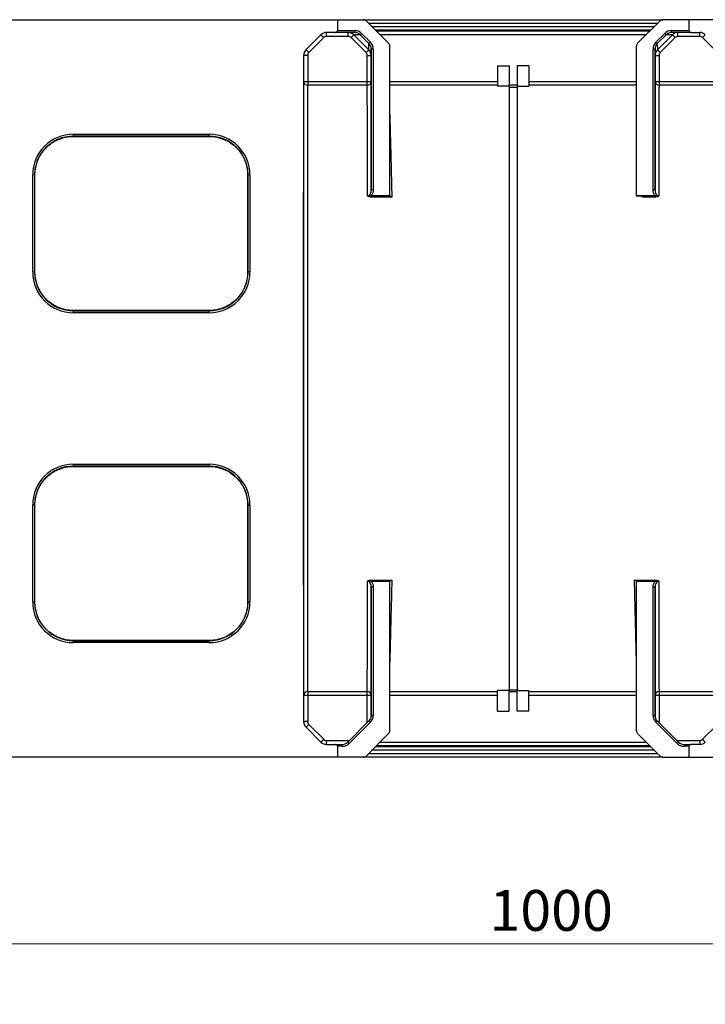
# Model space of a CAD drawing. Units: millimetres. Extents: x 0 to 594, y 0 to 420.
# Drawn here: x 176 to 235, y 154 to 239 of the extents above; entities that cross this region are included whole.
import ezdxf

# ---------------------------------------------------------------- set-up
doc = ezdxf.new("R2010")
doc.units = ezdxf.units.MM
doc.styles.add('SLDTEXTSTYLE0', font='Panton')
doc.styles.add('SLDTEXTSTYLE3', font='Panton')
doc.dimstyles.new('SLDDIMSTYLE1', dxfattribs={"dimtxt": 3.5, "dimasz": 3.302, "dimexe": 0, "dimexo": 0.0625, "dimgap": 0.875, "dimtad": 1, "dimlfac": 3, "dimrnd": 1e-09, "dimzin": 12, "dimdsep": 46, "dimtxsty": 'SLDTEXTSTYLE0', "dimsah": 1, "dimcen": 0.09, "dimadec": 0, "dimazin": 3, "dimtfac": 1, "dimtofl": 0, "dimtmove": 0, "dimatfit": 3, "dimfxl": 1, "dimfrac": 2, "dimtolj": 1, "dimtzin": 12, "dimarcsym": 0})

# ---------------------------------------------------------------- blocks, each defined once
blk = doc.blocks.new('_D_8')
at = {"color": 7, "linetype": 'Continuous', "lineweight": 0}
for p, q in [((49.442, 180.7), (49.442, 146.689)), ((385.442, 176.03), (385.442, 146.689)), ((49.442, 147.689), (385.442, 147.689))]:
    blk.add_line(p, q, dxfattribs=at)
at = {"color": 7, "linetype": 'Continuous', "lineweight": 18}
for points in [[(49.442, 147.689), (52.744, 147.181), (52.744, 148.197)], [(385.442, 147.689), (382.14, 148.197), (382.14, 147.181)]]:
    blk.add_solid(points, dxfattribs=at)
at = {"color": 7, "linetype": 'Continuous', "lineweight": 18, "insert": (216.757, 152.301), "char_height": 3.5, "attachment_point": 1, "style": 'SLDTEXTSTYLE3'}
blk.add_mtext('1008', dxfattribs=at)
blk = doc.blocks.new('_D_9')
at = {"color": 7, "linetype": 'Continuous', "lineweight": 0}
for p, q in [((52.108, 176.03), (52.108, 158.689)), ((385.442, 176.03), (385.442, 158.689)), ((52.108, 159.689), (385.442, 159.689))]:
    blk.add_line(p, q, dxfattribs=at)
at = {"color": 7, "linetype": 'Continuous', "lineweight": 18}
for points in [[(52.108, 159.689), (55.41, 159.181), (55.41, 160.197)], [(385.442, 159.689), (382.14, 160.197), (382.14, 159.181)]]:
    blk.add_solid(points, dxfattribs=at)
at = {"color": 7, "linetype": 'Continuous', "lineweight": 18, "insert": (216.74, 164.301), "char_height": 3.5, "attachment_point": 1, "style": 'SLDTEXTSTYLE3'}
blk.add_mtext('1000', dxfattribs=at)

msp = doc.modelspace()

# ---------------------------------------------------------------- linework, layer by layer
at = {"color": 7, "linetype": 'Continuous', "lineweight": 25}
for p, q in [((170.0165, 239.0438), (203.6832, 239.0438)), ((203.6832, 239.0438), (203.6832, 238.1104)), ((203.6832, 239.0438), (205.9189, 239.0438)), ((205.9189, 239.0438), (206.1213, 239.0438)), ((206.1213, 239.0438), (231.4284, 239.0438)), ((208.0856, 237.0152), (206.1546, 238.9461)), ((229.4642, 237.0152), (231.3951, 238.9461)), ((231.4284, 239.0438), (231.6308, 239.0438)), ((233.8665, 239.0438), (231.6308, 239.0438)), ((267.5332, 239.0438), (233.8665, 239.0438)), ((233.8665, 239.0438), (233.8665, 238.1104)), ((202.2769, 237.7485), (200.9785, 236.4501)), ((203.5165, 237.9438), (202.7483, 237.9438)), ((202.7483, 237.605), (202.7483, 237.9438)), ((204.6236, 237.605), (202.7483, 237.605)), ((205.1762, 237.9438), (203.5165, 237.9438)), ((203.6832, 238.1104), (205.1762, 238.1104)), ((204.6236, 237.605), (204.6236, 237.9438)), ((205.0952, 237.7484), (206.3881, 236.4555)), ((205.6478, 237.7484), (205.0952, 237.7484)), ((205.1762, 238.1104), (205.1762, 237.9438)), ((205.7656, 237.8662), (205.6478, 237.7484)), ((206.3985, 236.9975), (205.6478, 237.7484)), ((205.7656, 237.8662), (206.5164, 237.1153)), ((231.0334, 237.1153), (231.7842, 237.8662)), ((231.902, 237.7484), (231.1513, 236.9975)), ((231.1617, 236.4555), (232.4546, 237.7484)), ((231.902, 237.7484), (231.7842, 237.8662)), ((232.4546, 237.7484), (231.902, 237.7484)), ((232.3736, 237.9438), (232.3736, 238.1104)), ((232.3736, 238.1104), (233.8665, 238.1104)), ((234.0332, 237.9438), (232.3736, 237.9438)), ((232.9261, 237.605), (232.9261, 237.9438)), ((234.8014, 237.605), (232.9261, 237.605)), ((234.0332, 237.9438), (234.8014, 237.9438)), ((234.8014, 237.605), (234.8014, 237.9438)), ((202.5126, 237.5074), (201.2309, 236.2257)), ((206.1524, 236.2144), (204.8595, 237.5073)), ((206.3881, 236.4555), (206.3985, 236.9975)), ((206.5164, 237.1153), (206.3985, 236.9975)), ((208.1832, 223.943), (208.1832, 236.7795)), ((229.3665, 223.943), (229.3665, 236.7795)), ((231.1513, 236.9975), (231.0334, 237.1153)), ((231.1513, 236.9975), (231.1617, 236.4555)), ((232.6903, 237.5073), (231.3974, 236.2144)), ((236.3188, 236.2257), (235.0371, 237.5074)), ((200.8, 235.9954), (200.7832, 235.9787)), ((200.7832, 235.9787), (200.7832, 178.7756)), ((200.8, 233.7476), (200.8, 235.9954)), ((201.1333, 235.99), (201.1333, 233.7422)), ((206.25, 233.7422), (206.25, 235.9788)), ((206.5937, 236.526), (206.5833, 235.9842)), ((206.5833, 235.9842), (206.5833, 233.7476)), ((206.7604, 236.526), (206.5937, 236.526)), ((206.5937, 224.4237), (206.5937, 236.526)), ((206.7604, 236.526), (206.7603, 224.4237)), ((230.7894, 224.4237), (230.7894, 236.526)), ((230.956, 236.526), (230.7894, 236.526)), ((230.956, 236.526), (230.9561, 224.4237)), ((230.9664, 235.9842), (230.956, 236.526)), ((230.9664, 233.7476), (230.9664, 235.9842)), ((231.2998, 235.9788), (231.2998, 233.7422)), ((217.4415, 235.0938), (218.4415, 235.0938)), ((220.1082, 235.0938), (219.1082, 235.0938)), ((201.1333, 233.7422), (201.1333, 233.4144)), ((201.1333, 233.7422), (206.25, 233.7422)), ((206.25, 233.4144), (201.1333, 233.4144)), ((206.25, 233.4144), (206.25, 233.7422)), ((219.1082, 233.4253), (218.4415, 233.4253)), ((231.2998, 233.7422), (231.2998, 233.4144)), ((231.2998, 233.7422), (236.4165, 233.7422)), ((236.4165, 233.4144), (231.2998, 233.4144)), ((218.4415, 233.3249), (217.4415, 233.3249)), ((218.4415, 233.2588), (219.1082, 233.2588)), ((219.1082, 233.3249), (220.1082, 233.3249)), ((181.0165, 229.2037), (192.6832, 229.2037)), ((181.0165, 229.0372), (181.0165, 229.2037)), ((192.6832, 229.0372), (192.6832, 229.2037)), ((192.6832, 229.0372), (181.0165, 229.0372)), ((181.0165, 229.0372), (181.0165, 229.0184)), ((181.0165, 229.0184), (192.6832, 229.0184)), ((181.0165, 229.0184), (181.0165, 229.0183)), ((181.0165, 229.0183), (192.6832, 229.0183)), ((192.6832, 229.0184), (192.6832, 229.0372)), ((192.6832, 229.0183), (192.6832, 229.0184)), ((177.5233, 217.3771), (177.5233, 225.7104)), ((177.6898, 225.7104), (177.5233, 225.7104)), ((177.6898, 225.7104), (177.6898, 217.3771)), ((177.71, 225.7104), (177.6898, 225.7104)), ((177.71, 225.7104), (177.7101, 225.7105)), ((177.7134, 217.3771), (177.71, 225.7104)), ((177.7136, 217.3772), (177.7101, 225.7105)), ((195.9896, 225.7105), (195.9862, 217.3772)), ((195.9898, 225.7104), (195.9864, 217.3771)), ((195.9896, 225.7105), (195.9898, 225.7104)), ((196.01, 225.7104), (195.9898, 225.7104)), ((196.01, 217.3771), (196.01, 225.7104)), ((196.1765, 225.7104), (196.01, 225.7104)), ((196.1765, 225.7104), (196.1765, 217.3771)), ((206.7603, 224.4237), (206.5937, 224.4237)), ((230.9561, 224.4237), (230.7894, 224.4237)), ((206.5899, 223.8137), (206.5899, 223.943)), ((206.5899, 223.943), (208.1832, 223.943)), ((208.3593, 223.8137), (206.5899, 223.8137)), ((208.1832, 223.943), (208.1832, 223.9261)), ((208.1832, 223.9261), (208.1832, 223.9369)), ((229.3665, 223.8812), (229.3665, 223.943)), ((229.3665, 223.943), (230.9599, 223.943)), ((229.8665, 223.8812), (229.3665, 223.8812)), ((229.8665, 223.8137), (229.8665, 223.8812)), ((230.9599, 223.8137), (229.8665, 223.8137)), ((230.9599, 223.943), (230.9599, 223.8137)), ((177.6898, 217.3771), (177.5233, 217.3771)), ((177.6898, 217.3771), (177.7134, 217.3771)), ((177.7134, 217.3771), (177.7136, 217.3772)), ((195.9862, 217.3772), (195.9864, 217.3771)), ((195.9864, 217.3771), (196.01, 217.3771)), ((196.1765, 217.3771), (196.01, 217.3771)), ((192.6832, 214.0755), (181.0165, 214.0755)), ((181.0165, 214.0754), (181.0165, 214.0755)), ((181.0165, 214.0754), (181.0165, 214.0504)), ((192.6832, 214.0754), (181.0165, 214.0754)), ((181.0165, 213.8838), (181.0165, 214.0504)), ((181.0165, 214.0504), (192.6832, 214.0504)), ((192.6832, 214.0755), (192.6832, 214.0754)), ((192.6832, 214.0504), (192.6832, 214.0754)), ((192.6832, 213.8838), (192.6832, 214.0504)), ((192.6832, 213.8838), (181.0165, 213.8838)), ((181.0165, 200.8704), (192.6832, 200.8704)), ((181.0165, 200.7038), (181.0165, 200.8704)), ((192.6832, 200.7038), (181.0165, 200.7038)), ((181.0165, 200.7038), (181.0165, 200.6788)), ((181.0165, 200.6788), (192.6832, 200.6788)), ((181.0165, 200.6787), (181.0165, 200.6788)), ((181.0165, 200.6787), (192.6832, 200.6787)), ((192.6832, 200.7038), (192.6832, 200.8704)), ((192.6832, 200.6788), (192.6832, 200.7038)), ((192.6832, 200.6787), (192.6832, 200.6788)), ((177.5233, 189.0438), (177.5233, 197.3771)), ((177.5233, 197.3771), (177.6898, 197.3771)), ((177.6898, 197.3771), (177.6898, 189.0438)), ((177.7134, 197.3771), (177.6898, 197.3771)), ((177.71, 189.0438), (177.7134, 197.3771)), ((177.7101, 189.0437), (177.7136, 197.377)), ((177.7136, 197.377), (177.7134, 197.3771)), ((195.9862, 197.377), (195.9864, 197.3771)), ((195.9862, 197.377), (195.9896, 189.0437)), ((196.01, 197.3771), (195.9864, 197.3771)), ((195.9864, 197.3771), (195.9898, 189.0438)), ((196.01, 197.3771), (196.1765, 197.3771)), ((196.01, 189.0438), (196.01, 197.3771)), ((196.1765, 197.3771), (196.1765, 189.0438)), ((206.5893, 190.9229), (208.3589, 190.9229)), ((206.5893, 190.7937), (206.5893, 190.9229)), ((208.1832, 190.7937), (206.5893, 190.7937)), ((206.5934, 179.299), (206.5935, 190.3121)), ((206.7602, 190.3121), (206.5935, 190.3121)), ((206.7602, 190.3121), (206.7601, 179.299)), ((208.1832, 190.8107), (208.1832, 190.7937)), ((208.1832, 177.9747), (208.1832, 190.7937)), ((229.1909, 190.9229), (230.9604, 190.9229)), ((229.3665, 190.7937), (229.3665, 190.8107)), ((230.9604, 190.7937), (229.3665, 190.7937)), ((229.3665, 177.9747), (229.3665, 190.7937)), ((230.9563, 190.3121), (230.7896, 190.3121)), ((230.7897, 179.299), (230.7896, 190.3121)), ((230.9563, 190.3121), (230.9563, 179.299)), ((230.9604, 190.9229), (230.9604, 190.7937)), ((177.5233, 189.0438), (177.6898, 189.0438)), ((177.6898, 189.0438), (177.71, 189.0438)), ((177.71, 189.0438), (177.7101, 189.0437)), ((195.9898, 189.0438), (195.9896, 189.0437)), ((195.9898, 189.0438), (196.01, 189.0438)), ((196.01, 189.0438), (196.1765, 189.0438)), ((192.6832, 185.7359), (181.0165, 185.7359)), ((181.0165, 185.7358), (181.0165, 185.7359)), ((181.0165, 185.7358), (181.0165, 185.717)), ((192.6832, 185.7358), (181.0165, 185.7358)), ((181.0165, 185.5505), (181.0165, 185.717)), ((181.0165, 185.717), (192.6832, 185.717)), ((192.6832, 185.5505), (181.0165, 185.5505)), ((192.6832, 185.7358), (192.6832, 185.7359)), ((192.6832, 185.717), (192.6832, 185.7358)), ((192.6832, 185.5505), (192.6832, 185.717)), ((200.8, 178.7588), (200.8, 181.0057)), ((201.1333, 181.3389), (206.2497, 181.3389)), ((201.1333, 181.3389), (201.1333, 181.0111)), ((201.1333, 181.0111), (201.1333, 178.7642)), ((206.2497, 181.0111), (201.1333, 181.0111)), ((206.2497, 181.0111), (206.2497, 181.3389)), ((206.2497, 178.7713), (206.2497, 181.0111)), ((218.4415, 181.4287), (217.4415, 181.4287)), ((218.4415, 181.4947), (219.1082, 181.4947)), ((219.1082, 181.3281), (218.4415, 181.3281)), ((219.1082, 181.4287), (220.1082, 181.4287)), ((231.3, 181.3389), (236.4165, 181.3389)), ((231.3, 181.3389), (231.3, 181.0111)), ((231.3, 181.0111), (231.3001, 178.7713)), ((236.4165, 181.0111), (231.3, 181.0111)), ((206.7601, 179.299), (206.5934, 179.299)), ((217.4415, 179.6604), (218.4415, 179.6604)), ((220.1082, 179.6604), (219.1082, 179.6604)), ((230.9563, 179.299), (230.7897, 179.299)), ((200.7832, 178.7756), (200.8, 178.7588)), ((201.2309, 178.5285), (202.5126, 177.2468)), ((204.5769, 177.0058), (206.3982, 178.8276)), ((206.5161, 178.7097), (204.6948, 176.888)), ((206.5161, 178.7097), (206.3982, 178.8276)), ((231.1516, 178.8276), (231.0337, 178.7097)), ((232.855, 176.888), (231.0337, 178.7097)), ((231.1516, 178.8276), (232.9729, 177.0058)), ((235.0371, 177.2468), (236.3188, 178.5285)), ((200.9785, 178.3041), (202.2769, 177.0057)), ((206.1546, 175.8081), (208.0856, 177.739)), ((231.3951, 175.8081), (229.4642, 177.739)), ((202.7483, 176.8104), (202.7483, 177.1492)), ((202.7483, 177.1492), (204.6284, 177.1492)), ((202.7483, 176.8104), (203.5165, 176.8104)), ((203.5165, 176.8104), (204.1053, 176.8104)), ((204.1053, 176.6438), (204.1053, 176.8104)), ((204.6948, 176.888), (204.5769, 177.0058)), ((232.9729, 177.0058), (232.855, 176.888)), ((232.9214, 177.1492), (234.8014, 177.1492)), ((233.4444, 176.8104), (233.4444, 176.6438)), ((233.4444, 176.8104), (234.0332, 176.8104)), ((234.8014, 176.8104), (234.0332, 176.8104)), ((234.8014, 177.1492), (234.8014, 176.8104)), ((203.6832, 176.6438), (203.6832, 175.7104)), ((204.1053, 176.6438), (203.6832, 176.6438)), ((233.8665, 176.6438), (233.4444, 176.6438)), ((233.8665, 176.6438), (233.8665, 175.7104)), ((203.6832, 175.7104), (170.0165, 175.7104)), ((205.9189, 175.7104), (203.6832, 175.7104)), ((206.1271, 175.7104), (205.9189, 175.7104)), ((231.4226, 175.7104), (206.1271, 175.7104)), ((231.6308, 175.7104), (231.4226, 175.7104)), ((231.6308, 175.7104), (233.8665, 175.7104)), ((233.8665, 175.7104), (267.5332, 175.7104))]:
    msp.add_line(p, q, dxfattribs=at)
at = {"color": 8, "linetype": 'Continuous', "lineweight": 25}
for p, q in [((206.1213, 239.0438), (206.1213, 238.9753)), ((231.1761, 238.7271), (206.3737, 238.7271)), ((206.653, 238.4478), (230.8968, 238.4478)), ((231.4284, 238.9753), (231.4284, 239.0438)), ((230.5801, 238.1311), (206.9697, 238.1311)), ((207.0248, 238.076), (230.525, 238.076)), ((230.1971, 237.7481), (207.3527, 237.7481)), ((208.1832, 233.7422), (217.4415, 233.7422)), ((217.4415, 233.4144), (208.1832, 233.4144)), ((220.1082, 233.7422), (229.3665, 233.7422)), ((229.3665, 233.4144), (220.1082, 233.4144)), ((206.583, 181.0057), (206.583, 179.1817)), ((208.1832, 181.3389), (217.4415, 181.3389)), ((217.4415, 181.0111), (208.1832, 181.0111)), ((220.1082, 181.3389), (229.3665, 181.3389)), ((229.3665, 181.0111), (220.1082, 181.0111)), ((230.9667, 179.1817), (230.9667, 181.0057)), ((204.6284, 177.1492), (204.6284, 177.0573)), ((207.3527, 177.0061), (230.1971, 177.0061)), ((232.9214, 177.0573), (232.9214, 177.1492)), ((206.3766, 176.03), (231.1732, 176.03)), ((230.9, 176.3032), (206.6497, 176.3032)), ((206.9693, 176.6228), (230.5805, 176.6228)), ((230.525, 176.6782), (207.0248, 176.6782)), ((206.1271, 175.7835), (206.1271, 175.7104)), ((231.4226, 175.7104), (231.4226, 175.7835))]:
    msp.add_line(p, q, dxfattribs=at)
at = {"color": 8, "linetype": 'Continuous', "lineweight": 25, "flags": 128}
for points in [[(206.2497, 178.7713), (206.3147, 178.7712), (206.3417, 178.7711)], [(231.208, 178.7711), (231.2351, 178.7712), (231.3001, 178.7713)]]:
    msp.add_lwpolyline(points, dxfattribs=at)
at = {"color": 7, "linetype": 'Continuous', "lineweight": 25}
for centre, radius, start, end in [((205.9189, 238.7104), 0.3333, 45, 90), ((231.6308, 238.7104), 0.3333, 90, 135), ((202.7483, 237.2771), 0.6667, 90, 135), ((207.6554, 242.7703), 7.3584, 223.03551, 225.661237), ((202.7483, 237.2717), 0.3333, 90, 135), ((203.5165, 238.1104), 0.1667, 270, 0), ((199.5725, 242.9126), 7.561, 314.366371, 316.921567), ((237.9773, 242.9126), 7.561, 223.078433, 225.633629), ((234.0332, 238.1104), 0.1667, 180, 270), ((234.8014, 237.2771), 0.6667, 45, 90), ((234.8014, 237.2717), 0.3333, 45, 90), ((229.8943, 242.7703), 7.3584, 314.338763, 316.96449), ((207.8499, 236.7795), 0.3333, 0, 45), ((229.6999, 236.7795), 0.3333, 135, 180), ((201.4499, 235.9787), 0.6667, 135, 180.000006), ((201.4666, 235.9954), 0.6667, 134.999853, 180.000003), ((201.0501, 241.1199), 5.1305, 267.206063, 270.929739), ((206.3738, 241.4886), 7.3584, 223.03551, 225.661237), ((201.4666, 235.99), 0.3333, 134.999706, 180.000006), ((200.8654, 241.6196), 7.561, 314.366371, 316.921567), ((206.3333, 241.1086), 5.1305, 269.069967, 272.793644), ((231.2165, 241.1086), 5.1305, 267.206356, 270.930033), ((236.6844, 241.6196), 7.561, 223.078433, 225.633629), ((201.1332, 233.7477), 0.3333, 180.015687, 270.014311), ((201.0501, 238.872), 5.1305, 267.206063, 270.929739), ((206.2501, 233.7477), 0.3333, 269.985689, 359.98402), ((206.3333, 238.872), 5.1305, 269.069967, 272.793644), ((231.2997, 233.7477), 0.3333, 180.01598, 270.014311), ((231.2165, 238.872), 5.1305, 267.206356, 270.930033), ((181.0165, 225.7104), 3.4933, 90, 180), ((192.6832, 225.7104), 3.4933, 0, 90), ((181.0165, 225.7104), 3.3267, 90, 180), ((192.6832, 225.7104), 3.3267, 0, 90), ((181.0165, 217.3771), 3.4933, 180, 270), ((181.0165, 217.3771), 3.3267, 180, 270), ((192.6832, 217.3771), 3.4933, 270, 0), ((192.6832, 217.3771), 3.3267, 270, 0), ((181.0165, 197.3771), 3.4933, 90, 180), ((181.0165, 197.3771), 3.3267, 90, 180), ((192.6832, 197.3771), 3.4933, 0, 90), ((192.6832, 197.3771), 3.3267, 0, 90), ((181.0165, 189.0438), 3.4933, 180, 270), ((181.0165, 189.0438), 3.3267, 180, 270), ((192.6832, 189.0438), 3.4933, 270, 0), ((192.6832, 189.0438), 3.3267, 270, 0), ((201.1332, 181.0056), 0.3333, 89.986051, 179.984692), ((201.0501, 175.8813), 5.1305, 89.070261, 92.793937), ((206.2498, 181.0056), 0.3333, 0.015014, 90.013949), ((206.3329, 175.8813), 5.1305, 87.205769, 90.929446), ((231.3, 181.0056), 0.3333, 89.986051, 179.984986), ((231.2168, 175.8813), 5.1305, 89.070554, 92.794231), ((201.4499, 178.7756), 0.6667, 179.999994, 225), ((201.0501, 173.6343), 5.1305, 89.070261, 92.793937), ((201.4666, 178.7588), 0.6667, 179.999997, 225.000147), ((206.3738, 173.2656), 7.3584, 134.338763, 136.96449), ((201.4666, 178.7642), 0.3333, 179.999994, 225.000294), ((207.8499, 177.9747), 0.3333, 315, 0), ((229.6999, 177.9747), 0.3333, 180, 225), ((207.6554, 171.9839), 7.3584, 134.338763, 136.96449), ((202.7483, 177.4771), 0.6667, 225, 270), ((202.7483, 177.4825), 0.3333, 225, 270), ((203.5165, 176.6438), 0.1667, 0, 90), ((234.0332, 176.6438), 0.1667, 90, 180), ((234.8014, 177.4825), 0.3333, 270, 315), ((234.8014, 177.4771), 0.6667, 270, 315), ((229.8943, 171.9839), 7.3584, 43.03551, 45.661237), ((205.9189, 176.0438), 0.3333, 270, 315), ((231.6308, 176.0438), 0.3333, 225, 270)]:
    msp.add_arc(centre, radius, start, end, dxfattribs=at)
for centre, major_axis, ratio, start_param, end_param in [((204.6237, 237.2771), (0.4715, -0.4714), 0.999864, 1.5705887, 2.3561926), ((204.6237, 237.2717), (0.2846, -0.1737), 0.9996944, 1.3334547, 2.1190587), ((205.1762, 237.2771), (0.8334, 0), 0.9998604, 0.7851923, 1.5707963), ((205.1762, 237.2771), (0.6668, 0), 0.9997906, 0.7851923, 1.5707963), ((232.3736, 237.2771), (0.8334, 0), 0.9998604, 1.5707963, 2.3564003), ((232.3736, 237.2771), (0.6668, 0), 0.9997906, 1.5707963, 2.3564003), ((232.926, 237.2771), (0.4715, 0.4714), 0.999864, 0.7854, 1.571004), ((232.926, 237.2717), (0.2846, 0.1737), 0.9996944, 1.022534, 1.808138), ((205.9271, 236.526), (0.0128, 0.6667), 0.9997982, 4.7315991, 5.516931), ((205.9271, 236.526), (-0.016, -0.8333), 0.9998655, 1.5900064, 2.3753384), ((231.6227, 236.526), (0.016, -0.8333), 0.9998655, 3.9078469, 4.6931789), ((231.6227, 236.526), (-0.0128, 0.6667), 0.9997982, 0.7662543, 1.5515862), ((205.9167, 235.9788), (0.3333, 0.0001), 0.9998676, 6.28303, 7.068362), ((205.9167, 235.9842), (0.6666, -0.0064), 0.9998666, 0.0096051, 0.794937), ((231.6331, 235.9842), (0.6666, 0.0064), 0.9998666, 2.3466556, 3.1319876), ((231.6331, 235.9788), (0.3333, -0.0001), 0.9998676, 2.356416, 3.1417479), ((205.9268, 179.299), (0.013, 0.6667), 0.9998046, 3.9465777, 4.7319097), ((205.9268, 179.299), (-0.0163, -0.8333), 0.9998697, 0.8049851, 1.590317), ((231.623, 179.299), (0.0163, -0.8333), 0.9998697, 4.6928683, 5.4782002), ((231.623, 179.299), (-0.013, 0.6667), 0.9998046, 1.5512756, 2.3366076), ((204.1053, 177.4771), (0.6668, 0), 0.9998123, 4.712389, 5.4979785), ((204.1053, 177.4771), (-0.8334, 0), 0.9998749, 1.5707963, 2.3563858), ((233.4444, 177.4771), (-0.8334, 0), 0.9998749, 0.7852068, 1.5707963), ((233.4444, 177.4771), (0.6668, 0), 0.9998123, 3.9267995, 4.712389)]:
    msp.add_ellipse(centre, major_axis=major_axis, ratio=ratio, start_param=start_param, end_param=end_param, dxfattribs=at)
at = {"color": 8, "linetype": 'Continuous', "lineweight": 25}
for centre, major_axis, ratio, start_param, end_param in [((205.9164, 178.7713), (0.0043, 0.3334), 0.9996071, 4.3846797, 4.7253834), ((231.6334, 178.7713), (-0.0043, 0.3334), 0.9996071, 1.5578019, 1.8985056), ((204.6283, 177.4825), (0.2826, -0.1768), 0.9997138, 5.2716001, 5.6106709), ((232.9215, 177.4825), (0.2826, 0.1768), 0.9997138, 3.814107, 4.1531779)]:
    msp.add_ellipse(centre, major_axis=major_axis, ratio=ratio, start_param=start_param, end_param=end_param, dxfattribs=at)
at = {"color": 7, "linetype": 'Continuous', "lineweight": 25}
for points, knots in [([(217.4415, 235.0938), (217.4415, 235.1035), (217.4415, 234.5815), (217.4415, 233.7422), (217.4415, 233.3249)], [0, 0, 0, 0, 0.4258984, 0.82553877, 0.82553877, 0.82553877, 0.82553877]), ([(218.4415, 235.0938), (218.4415, 235.1035), (218.4415, 234.5815), (218.4415, 233.7422), (218.4415, 233.3249)], [0, 0, 0, 0, 0.4258984, 0.82553877, 0.82553877, 0.82553877, 0.82553877]), ([(219.1082, 235.0938), (219.1082, 235.1035), (219.1082, 234.5815), (219.1082, 233.7422), (219.1082, 233.3249)], [0, 0, 0, 0, 0.4258984, 0.82553877, 0.82553877, 0.82553877, 0.82553877]), ([(220.1082, 235.0938), (220.1082, 235.1035), (220.1082, 234.5815), (220.1082, 233.7422), (220.1082, 233.3249)], [0, 0, 0, 0, 0.4258984, 0.82553877, 0.82553877, 0.82553877, 0.82553877]), ([(200.8, 181.0057), (200.7996, 181.0424), (200.7992, 181.0571), (200.7985, 181.0925), (200.7982, 181.1128), (200.7974, 181.1947), (200.7971, 181.2569), (200.7964, 181.4593), (200.796, 181.5986), (200.7953, 181.9764), (200.7949, 182.2131), (200.7944, 182.638), (200.7942, 182.7913), (200.7939, 183.1221), (200.7937, 183.3), (200.7928, 184.2429), (200.7922, 185.1681), (200.7912, 186.8048), (200.7909, 187.3922), (200.7904, 188.3374), (200.7903, 188.6632), (200.79, 189.3367), (200.7898, 189.6851), (200.7894, 190.7581), (200.7891, 191.5095), (200.7886, 193.0848), (200.7883, 193.9083), (200.7879, 195.1993), (200.7878, 195.6397), (200.7876, 196.5498), (200.7875, 197.0153), (200.7873, 197.9736), (200.7872, 198.4663), (200.787, 199.4838), (200.7869, 200.0082), (200.7868, 200.8173), (200.7868, 201.0913), (200.7867, 201.6449), (200.7867, 201.9231), (200.7866, 202.7613), (200.7866, 203.3252), (200.7865, 204.4626), (200.7865, 205.0362), (200.7865, 205.9036), (200.7865, 206.194), (200.7864, 206.777), (200.7864, 207.0705), (200.7864, 208.5349), (200.7865, 209.6898), (200.7866, 211.397), (200.7866, 211.9619), (200.7867, 212.8025), (200.7867, 213.0824), (200.7868, 213.6356), (200.7868, 213.9085), (200.7869, 214.7164), (200.787, 215.2404), (200.7872, 216.2581), (200.7873, 216.7513), (200.7874, 217.4708), (200.7875, 217.7073), (200.7876, 218.1742), (200.7876, 218.405), (200.7878, 219.0874), (200.7879, 219.5269), (200.7883, 220.8143), (200.7886, 221.6342), (200.7891, 223.2013), (200.7894, 223.948), (200.7898, 225.0138), (200.79, 225.36), (200.7903, 226.0343), (200.7904, 226.363), (200.7909, 227.3162), (200.7912, 227.9074), (200.7921, 229.5535), (200.7928, 230.4817), (200.7937, 231.4277), (200.7939, 231.6061), (200.7942, 231.941), (200.7944, 232.0967), (200.7949, 232.5277), (200.7953, 232.7678), (200.796, 233.1509), (200.7963, 233.292), (200.7971, 233.4965), (200.7974, 233.559), (200.7982, 233.641), (200.7985, 233.6609), (200.7992, 233.6958), (200.7996, 233.7103), (200.8, 233.7476)], [0, 0, 0, 0, 0.03125, 0.03125, 0.0625, 0.0625, 0.09375, 0.09375, 0.125, 0.125, 0.15625, 0.15625, 0.171875, 0.171875, 0.1875, 0.1875, 0.25, 0.25, 0.28125, 0.28125, 0.296875, 0.296875, 0.3125, 0.3125, 0.34375, 0.34375, 0.375, 0.375, 0.390625, 0.390625, 0.40625, 0.40625, 0.421875, 0.421875, 0.4375, 0.4375, 0.4453125, 0.4453125, 0.453125, 0.453125, 0.46875, 0.46875, 0.484375, 0.484375, 0.4921875, 0.4921875, 0.5, 0.5, 0.53125, 0.53125, 0.546875, 0.546875, 0.5546875, 0.5546875, 0.5625, 0.5625, 0.578125, 0.578125, 0.59375, 0.59375, 0.6015625, 0.6015625, 0.609375, 0.609375, 0.625, 0.625, 0.65625, 0.65625, 0.6875, 0.6875, 0.703125, 0.703125, 0.71875, 0.71875, 0.75, 0.75, 0.8125, 0.8125, 0.828125, 0.828125, 0.84375, 0.84375, 0.875, 0.875, 0.90625, 0.90625, 0.9375, 0.9375, 0.96875, 0.96875, 1, 1, 1, 1]), ([(201.1333, 233.4144), (201.1329, 233.3776), (201.1326, 233.3629), (201.1319, 233.3286), (201.1315, 233.3092), (201.1308, 233.2301), (201.1304, 233.17), (201.1297, 232.9723), (201.1294, 232.8357), (201.1286, 232.4636), (201.1283, 232.2295), (201.1278, 231.8088), (201.1276, 231.6568), (201.1272, 231.3292), (201.1271, 231.1546), (201.1262, 230.2282), (201.1255, 229.3182), (201.1246, 227.7034), (201.1243, 227.1232), (201.1238, 226.1879), (201.1236, 225.865), (201.1233, 225.2023), (201.1232, 224.862), (201.1225, 223.1162), (201.1219, 221.5771), (201.1213, 219.4688), (201.1212, 219.0374), (201.121, 218.3686), (201.121, 218.1418), (201.1208, 217.6831), (201.1208, 217.4509), (201.1206, 216.7444), (201.1205, 216.2604), (201.1204, 215.2613), (201.1203, 214.7464), (201.1202, 213.9524), (201.1201, 213.684), (201.1201, 213.1401), (201.12, 212.8639), (201.12, 212.0343), (201.1199, 211.4766), (201.1198, 209.7912), (201.1198, 208.6509), (201.1198, 207.2049), (201.1198, 206.9144), (201.1198, 206.3373), (201.1198, 206.05), (201.1198, 205.1915), (201.1198, 204.6239), (201.1199, 203.4983), (201.1199, 202.9403), (201.12, 202.1109), (201.1201, 201.8357), (201.1201, 201.2878), (201.1201, 201.016), (201.1202, 200.214), (201.1203, 199.6944), (201.1205, 198.6862), (201.1206, 198.1982), (201.1208, 197.2493), (201.1209, 196.7886), (201.1211, 195.8879), (201.1213, 195.4518), (201.1216, 194.1742), (201.1219, 193.3592), (201.1224, 191.7997), (201.1227, 191.0558), (201.1231, 189.9931), (201.1233, 189.6478), (201.1236, 188.9802), (201.1237, 188.6573), (201.1242, 187.72), (201.1245, 187.1374), (201.1255, 185.513), (201.1261, 184.5936), (201.127, 183.6543), (201.1272, 183.4769), (201.1275, 183.1453), (201.1277, 182.9908), (201.1282, 182.5622), (201.1286, 182.3221), (201.1291, 182.0337), (201.1293, 181.9498), (201.1297, 181.8052), (201.1299, 181.7443), (201.1304, 181.5906), (201.1308, 181.5282), (201.1315, 181.4459), (201.1319, 181.4257), (201.1326, 181.3904), (201.1329, 181.3756), (201.1333, 181.3389)], [0, 0, 0, 0, 0.03125, 0.03125, 0.0625, 0.0625, 0.09375, 0.09375, 0.125, 0.125, 0.15625, 0.15625, 0.171875, 0.171875, 0.1875, 0.1875, 0.25, 0.25, 0.28125, 0.28125, 0.296875, 0.296875, 0.3125, 0.3125, 0.375, 0.375, 0.390625, 0.390625, 0.3984375, 0.3984375, 0.40625, 0.40625, 0.421875, 0.421875, 0.4375, 0.4375, 0.4453125, 0.4453125, 0.453125, 0.453125, 0.46875, 0.46875, 0.5, 0.5, 0.5078125, 0.5078125, 0.515625, 0.515625, 0.53125, 0.53125, 0.546875, 0.546875, 0.5546875, 0.5546875, 0.5625, 0.5625, 0.578125, 0.578125, 0.59375, 0.59375, 0.609375, 0.609375, 0.625, 0.625, 0.65625, 0.65625, 0.6875, 0.6875, 0.703125, 0.703125, 0.71875, 0.71875, 0.75, 0.75, 0.8125, 0.8125, 0.828125, 0.828125, 0.84375, 0.84375, 0.875, 0.875, 0.890625, 0.890625, 0.90625, 0.90625, 0.9375, 0.9375, 0.96875, 0.96875, 1, 1, 1, 1]), ([(206.2604, 223.9137), (206.2603, 224.3774), (206.2601, 224.8258), (206.2597, 225.6867), (206.2595, 226.0996), (206.2589, 227.2873), (206.2585, 228.0112), (206.2577, 229.3264), (206.2573, 229.9178), (206.2566, 230.7034), (206.2564, 230.9485), (206.256, 231.4032), (206.2558, 231.6116), (206.2551, 232.1811), (206.2546, 232.4871), (206.2539, 232.8273), (206.2537, 232.9203), (206.2532, 233.072), (206.253, 233.1306), (206.2523, 233.2661), (206.2518, 233.304), (206.2511, 233.3426), (206.2509, 233.3522), (206.2504, 233.3763), (206.2502, 233.3906), (206.25, 233.4144)], [0, 0, 0, 0, 0.0625, 0.0625, 0.125, 0.125, 0.25, 0.25, 0.375, 0.375, 0.4375, 0.4375, 0.5, 0.5, 0.625, 0.625, 0.6875, 0.6875, 0.75, 0.75, 0.875, 0.875, 0.9375, 0.9375, 1, 1, 1, 1]), ([(206.5833, 233.7476), (206.5835, 233.724), (206.5838, 233.7097), (206.5842, 233.6859), (206.5845, 233.6763), (206.5852, 233.6383), (206.5856, 233.6012), (206.5865, 233.4271), (206.587, 233.2883), (206.5879, 232.8556), (206.5883, 232.5613), (206.589, 232.0079), (206.5892, 231.8046), (206.5896, 231.4705), (206.5897, 231.3541), (206.5899, 231.1133), (206.59, 230.9886), (206.5905, 230.3439), (206.591, 229.7609), (206.5918, 228.464), (206.5922, 227.75), (206.5929, 226.1888), (206.5933, 225.3416), (206.5937, 224.4237)], [0, 0, 0, 0, 0.0625, 0.0625, 0.125, 0.125, 0.25, 0.25, 0.375, 0.375, 0.5, 0.5, 0.5625, 0.5625, 0.59375, 0.59375, 0.625, 0.625, 0.75, 0.75, 0.875, 0.875, 1, 1, 1, 1]), ([(230.9561, 224.4237), (230.9563, 224.8826), (230.9565, 225.3259), (230.9568, 226.1764), (230.957, 226.5842), (230.9576, 227.7571), (230.958, 228.4716), (230.9588, 229.7687), (230.9592, 230.3513), (230.9598, 230.9949), (230.9599, 231.1194), (230.9601, 231.3599), (230.9602, 231.4759), (230.9605, 231.8093), (230.9608, 232.0122), (230.9614, 232.5643), (230.9619, 232.8579), (230.9628, 233.2894), (230.9632, 233.4278), (230.9642, 233.6014), (230.9646, 233.6384), (230.9653, 233.6764), (230.9655, 233.6859), (230.966, 233.7098), (230.9662, 233.724), (230.9664, 233.7476)], [0, 0, 0, 0, 0.0625, 0.0625, 0.125, 0.125, 0.25, 0.25, 0.375, 0.375, 0.40625, 0.40625, 0.4375, 0.4375, 0.5, 0.5, 0.625, 0.625, 0.75, 0.75, 0.875, 0.875, 0.9375, 0.9375, 1, 1, 1, 1]), ([(231.2998, 233.4144), (231.2995, 233.3908), (231.2993, 233.3765), (231.2989, 233.3526), (231.2986, 233.343), (231.2979, 233.3049), (231.2975, 233.2677), (231.2966, 233.092), (231.2961, 232.9517), (231.2952, 232.5134), (231.2947, 232.2155), (231.2941, 231.6552), (231.2938, 231.4493), (231.2934, 230.9982), (231.2932, 230.7534), (231.2927, 230.2283), (231.2925, 229.9474), (231.2921, 229.3503), (231.2919, 229.0349), (231.2913, 228.0386), (231.2909, 227.308), (231.2903, 226.1114), (231.2901, 225.6958), (231.2897, 224.83), (231.2895, 224.3796), (231.2893, 223.9137)], [0, 0, 0, 0, 0.0625, 0.0625, 0.125, 0.125, 0.25, 0.25, 0.375, 0.375, 0.5, 0.5, 0.5625, 0.5625, 0.625, 0.625, 0.6875, 0.6875, 0.75, 0.75, 0.875, 0.875, 0.9375, 0.9375, 1, 1, 1, 1]), ([(218.4415, 233.3249), (218.4415, 233.3159), (218.4415, 233.2803), (218.4415, 233.1612), (218.4415, 232.7833), (218.4415, 232.1007), (218.4415, 230.8189), (218.4415, 228.9958), (218.4415, 226.6779), (218.4415, 224.7031), (218.4415, 222.5019), (218.4415, 220.4911), (218.4415, 218.7753), (218.4415, 217.3984), (218.4415, 215.9046), (218.4415, 213.7736), (218.4415, 210.9307), (218.4415, 207.3779), (218.4415, 203.8293), (218.4415, 200.9889), (218.4415, 198.8552), (218.4415, 197.3555), (218.4415, 195.9697), (218.4415, 194.2416), (218.4415, 192.2206), (218.4415, 190.0141), (218.4415, 188.0396), (218.4415, 185.7276), (218.4415, 183.916), (218.4415, 182.6451), (218.4415, 181.9688), (218.4415, 181.5934), (218.4415, 181.4739), (218.4415, 181.4378), (218.4415, 181.4287)], [0.05869373, 0.05869373, 0.05869373, 0.05869373, 0.0717667, 0.10235519, 0.13294368, 0.16353216, 0.19412065, 0.25529763, 0.28588612, 0.31647461, 0.3470631, 0.37765158, 0.39294583, 0.40824007, 0.42353432, 0.43882856, 0.46941705, 0.50000554, 0.53059403, 0.56118252, 0.57647676, 0.591771, 0.60706525, 0.62235949, 0.65294798, 0.68353647, 0.71412496, 0.74471345, 0.80589042, 0.83647891, 0.8670674, 0.89765589, 0.92824438, 0.94132787, 0.94132787, 0.94132787, 0.94132787]), ([(219.1082, 233.3249), (219.1082, 233.3159), (219.1082, 233.2803), (219.1082, 233.1612), (219.1082, 232.7833), (219.1082, 232.1007), (219.1082, 230.8189), (219.1082, 228.9958), (219.1082, 226.6779), (219.1082, 224.7031), (219.1082, 222.5019), (219.1082, 220.4911), (219.1082, 218.7753), (219.1082, 217.3984), (219.1082, 215.9046), (219.1082, 213.7736), (219.1082, 210.9307), (219.1082, 207.3779), (219.1082, 203.8293), (219.1082, 200.9889), (219.1082, 198.8552), (219.1082, 197.3555), (219.1082, 195.9697), (219.1082, 194.2416), (219.1082, 192.2206), (219.1082, 190.0141), (219.1082, 188.0396), (219.1082, 185.7276), (219.1082, 183.916), (219.1082, 182.6451), (219.1082, 181.9688), (219.1082, 181.5934), (219.1082, 181.4739), (219.1082, 181.4378), (219.1082, 181.4287)], [0.05869373, 0.05869373, 0.05869373, 0.05869373, 0.0717667, 0.10235519, 0.13294368, 0.16353216, 0.19412065, 0.25529763, 0.28588612, 0.31647461, 0.3470631, 0.37765158, 0.39294583, 0.40824007, 0.42353432, 0.43882856, 0.46941705, 0.50000554, 0.53059403, 0.56118252, 0.57647676, 0.591771, 0.60706525, 0.62235949, 0.65294798, 0.68353647, 0.71412496, 0.74471345, 0.80589042, 0.83647891, 0.8670674, 0.89765589, 0.92824438, 0.94132787, 0.94132787, 0.94132787, 0.94132787]), ([(177.71, 225.7104), (177.7099, 225.9287), (177.7317, 226.1471), (177.8161, 226.5703), (177.8785, 226.7763), (178.0029, 227.0768), (178.0497, 227.1759), (178.1519, 227.3669), (178.2074, 227.4593), (178.3867, 227.7278), (178.5239, 227.8954), (178.832, 228.2036), (178.9988, 228.3403), (179.2672, 228.5199), (179.3598, 228.5755), (179.5513, 228.678), (179.6502, 228.7249), (179.95, 228.8492), (180.1559, 228.9118), (180.5797, 228.9966), (180.7983, 229.0184), (181.0165, 229.0184)], [0, 0, 0, 0, 0.125, 0.125, 0.25, 0.25, 0.3125, 0.3125, 0.375, 0.375, 0.5, 0.5, 0.625, 0.625, 0.6875, 0.6875, 0.75, 0.75, 0.875, 0.875, 1, 1, 1, 1]), ([(192.6832, 229.0184), (192.9015, 229.0184), (193.1199, 228.9966), (193.543, 228.912), (193.749, 228.8495), (194.0495, 228.7249), (194.1486, 228.678), (194.3395, 228.5757), (194.432, 228.5202), (194.7003, 228.3408), (194.8678, 228.2035), (195.176, 227.8952), (195.3125, 227.7284), (195.492, 227.4599), (195.5476, 227.3673), (195.65, 227.1758), (195.6968, 227.0769), (195.821, 226.777), (195.8835, 226.5711), (195.9681, 226.1473), (195.9899, 225.9287), (195.9898, 225.7104)], [0, 0, 0, 0, 0.125, 0.125, 0.25, 0.25, 0.3125, 0.3125, 0.375, 0.375, 0.5, 0.5, 0.625, 0.625, 0.6875, 0.6875, 0.75, 0.75, 0.875, 0.875, 1, 1, 1, 1]), ([(206.2604, 223.9137), (206.2891, 223.9137), (206.3174, 223.9196), (206.37, 223.9405), (206.3938, 223.9551), (206.4598, 224.0086), (206.4933, 224.0542), (206.5452, 224.1524), (206.5636, 224.2052), (206.5878, 224.3133), (206.5937, 224.3681), (206.5937, 224.4237)], [0, 0, 0, 0, 0.125, 0.125, 0.25, 0.25, 0.5, 0.5, 0.75, 0.75, 1, 1, 1, 1]), ([(206.7603, 224.4237), (206.7603, 224.3363), (206.7467, 224.2507), (206.7043, 224.1267), (206.6868, 224.0871), (206.6442, 224.0118), (206.619, 223.9758), (206.5899, 223.943)], [0, 0, 0, 0, 0.5, 0.5, 0.75, 0.75, 1, 1, 1, 1]), ([(230.9599, 223.943), (230.9307, 223.9758), (230.9055, 224.0118), (230.863, 224.0871), (230.8454, 224.1267), (230.803, 224.2507), (230.7894, 224.3363), (230.7894, 224.4237)], [0, 0, 0, 0, 0.25, 0.25, 0.5, 0.5, 1, 1, 1, 1]), ([(230.9561, 224.4237), (230.9561, 224.3681), (230.9619, 224.3133), (230.9862, 224.2052), (231.0045, 224.1524), (231.0564, 224.0542), (231.0899, 224.0086), (231.1559, 223.9551), (231.1798, 223.9405), (231.2324, 223.9196), (231.2606, 223.9137), (231.2893, 223.9137)], [0, 0, 0, 0, 0.25, 0.25, 0.5, 0.5, 0.75, 0.75, 0.875, 0.875, 1, 1, 1, 1]), ([(206.5899, 223.943), (206.5358, 223.9244), (206.4803, 223.9123), (206.3973, 223.904), (206.3698, 223.9029), (206.3148, 223.9047), (206.2872, 223.9078), (206.2604, 223.9137)], [0, 0, 0, 0, 0.5, 0.5, 0.75, 0.75, 1, 1, 1, 1]), ([(206.5899, 223.8137), (206.5579, 223.8137), (206.5266, 223.8157), (206.4651, 223.824), (206.4347, 223.8302), (206.3771, 223.8471), (206.3503, 223.8574), (206.3012, 223.8825), (206.2786, 223.8977), (206.2604, 223.9137)], [0, 0, 0, 0, 0.25, 0.25, 0.5, 0.5, 0.75, 0.75, 1, 1, 1, 1]), ([(208.1832, 223.9261), (208.2113, 223.9023), (208.24, 223.8811), (208.299, 223.8433), (208.3295, 223.8268), (208.3593, 223.8137)], [0, 0, 0, 0, 0.5, 0.5, 1, 1, 1, 1]), ([(230.9599, 223.943), (231.0139, 223.9244), (231.0696, 223.9123), (231.1801, 223.9012), (231.2358, 223.9019), (231.2893, 223.9137)], [0, 0, 0, 0, 0.5, 0.5, 1, 1, 1, 1]), ([(231.2893, 223.9137), (231.2708, 223.8974), (231.2487, 223.8825), (231.1994, 223.8574), (231.1726, 223.847), (231.1154, 223.8303), (231.0848, 223.824), (231.0232, 223.8157), (230.9918, 223.8137), (230.9599, 223.8137)], [0, 0, 0, 0, 0.25, 0.25, 0.5, 0.5, 0.75, 0.75, 1, 1, 1, 1]), ([(181.0165, 214.0754), (180.7986, 214.0754), (180.5806, 214.0972), (180.1581, 214.1816), (179.9524, 214.244), (179.6524, 214.3683), (179.5535, 214.4151), (179.3628, 214.5172), (179.2705, 214.5726), (179.0025, 214.7517), (178.8352, 214.8886), (178.5274, 215.1963), (178.391, 215.3628), (178.2116, 215.6308), (178.1561, 215.7232), (178.0537, 215.9143), (178.0069, 216.0131), (177.8828, 216.3124), (177.8202, 216.5179), (177.7354, 216.941), (177.7135, 217.1592), (177.7134, 217.3771)], [0, 0, 0, 0, 0.125, 0.125, 0.25, 0.25, 0.3125, 0.3125, 0.375, 0.375, 0.5, 0.5, 0.625, 0.625, 0.6875, 0.6875, 0.75, 0.75, 0.875, 0.875, 1, 1, 1, 1]), ([(195.9864, 217.3771), (195.9863, 217.1592), (195.9643, 216.9411), (195.8797, 216.5187), (195.8173, 216.3131), (195.6929, 216.0131), (195.646, 215.9143), (195.5439, 215.7236), (195.4885, 215.6313), (195.3092, 215.3634), (195.1723, 215.1962), (194.8645, 214.8885), (194.6979, 214.7522), (194.4298, 214.5729), (194.3374, 214.5174), (194.1462, 214.4151), (194.0474, 214.3683), (193.7481, 214.2443), (193.5425, 214.1818), (193.1194, 214.0972), (192.9012, 214.0754), (192.6832, 214.0754)], [0, 0, 0, 0, 0.125, 0.125, 0.25, 0.25, 0.3125, 0.3125, 0.375, 0.375, 0.5, 0.5, 0.625, 0.625, 0.6875, 0.6875, 0.75, 0.75, 0.875, 0.875, 1, 1, 1, 1]), ([(177.7134, 197.3771), (177.7135, 197.595), (177.7354, 197.8131), (177.82, 198.2355), (177.8825, 198.4411), (178.0069, 198.7411), (178.0537, 198.84), (178.1559, 199.0306), (178.2113, 199.1229), (178.3905, 199.3908), (178.5275, 199.558), (178.8353, 199.8657), (179.0018, 200.0021), (179.2699, 200.1813), (179.3624, 200.2368), (179.5535, 200.3391), (179.6523, 200.3859), (179.9517, 200.5099), (180.1573, 200.5724), (180.5804, 200.657), (180.7986, 200.6788), (181.0165, 200.6788)], [0, 0, 0, 0, 0.125, 0.125, 0.25, 0.25, 0.3125, 0.3125, 0.375, 0.375, 0.5, 0.5, 0.625, 0.625, 0.6875, 0.6875, 0.75, 0.75, 0.875, 0.875, 1, 1, 1, 1]), ([(192.6832, 200.6788), (192.9012, 200.6788), (193.1192, 200.657), (193.5417, 200.5726), (193.7474, 200.5102), (194.0474, 200.3859), (194.1463, 200.3391), (194.337, 200.237), (194.4293, 200.1816), (194.6973, 200.0025), (194.8646, 199.8656), (195.1724, 199.5579), (195.3088, 199.3914), (195.4881, 199.1234), (195.5437, 199.031), (195.6461, 198.8399), (195.6928, 198.7411), (195.817, 198.4418), (195.8796, 198.2363), (195.9643, 197.8132), (195.9863, 197.595), (195.9864, 197.3771)], [0, 0, 0, 0, 0.125, 0.125, 0.25, 0.25, 0.3125, 0.3125, 0.375, 0.375, 0.5, 0.5, 0.625, 0.625, 0.6875, 0.6875, 0.75, 0.75, 0.875, 0.875, 1, 1, 1, 1]), ([(206.2497, 181.3389), (206.2499, 181.3622), (206.2502, 181.3764), (206.2506, 181.4005), (206.2509, 181.4103), (206.2516, 181.4489), (206.252, 181.4866), (206.2529, 181.662), (206.2534, 181.8016), (206.2543, 182.2369), (206.2548, 182.5326), (206.2555, 183.0896), (206.2557, 183.2944), (206.2561, 183.7434), (206.2564, 183.9871), (206.2568, 184.5102), (206.257, 184.7902), (206.2574, 185.3858), (206.2577, 185.7006), (206.2583, 186.6954), (206.2587, 187.4256), (206.2593, 188.6227), (206.2595, 189.0387), (206.2599, 189.9055), (206.2601, 190.3564), (206.2603, 190.8228)], [0, 0, 0, 0, 0.0625, 0.0625, 0.125, 0.125, 0.25, 0.25, 0.375, 0.375, 0.5, 0.5, 0.5625, 0.5625, 0.625, 0.625, 0.6875, 0.6875, 0.75, 0.75, 0.875, 0.875, 0.9375, 0.9375, 1, 1, 1, 1]), ([(206.2603, 190.8228), (206.2788, 190.8392), (206.3009, 190.854), (206.3501, 190.8792), (206.3769, 190.8896), (206.434, 190.9063), (206.4646, 190.9126), (206.5261, 190.9208), (206.5575, 190.9229), (206.5893, 190.9229)], [0, 0, 0, 0, 0.25, 0.25, 0.5, 0.5, 0.75, 0.75, 1, 1, 1, 1]), ([(206.5893, 190.7937), (206.5354, 190.8123), (206.4798, 190.8244), (206.3694, 190.8354), (206.3137, 190.8347), (206.2603, 190.8228)], [0, 0, 0, 0, 0.5, 0.5, 1, 1, 1, 1]), ([(206.5935, 190.3121), (206.5935, 190.3678), (206.5877, 190.4227), (206.5634, 190.5309), (206.5451, 190.5837), (206.4932, 190.682), (206.4598, 190.7277), (206.3937, 190.7814), (206.3699, 190.7961), (206.3172, 190.817), (206.289, 190.8228), (206.2603, 190.8228)], [0, 0, 0, 0, 0.25, 0.25, 0.5, 0.5, 0.75, 0.75, 0.875, 0.875, 1, 1, 1, 1]), ([(206.5935, 190.3121), (206.5933, 189.8527), (206.5931, 189.4088), (206.5927, 188.5573), (206.5925, 188.1492), (206.592, 186.9759), (206.5915, 186.2618), (206.5907, 184.9669), (206.5903, 184.3861), (206.5897, 183.745), (206.5896, 183.6211), (206.5894, 183.3818), (206.5893, 183.2663), (206.589, 182.9345), (206.5887, 182.7327), (206.5881, 182.1839), (206.5876, 181.8925), (206.5867, 181.4639), (206.5863, 181.3262), (206.5853, 181.1529), (206.5849, 181.1154), (206.5842, 181.0769), (206.584, 181.0672), (206.5835, 181.0432), (206.5833, 181.0289), (206.583, 181.0057)], [0, 0, 0, 0, 0.0625, 0.0625, 0.125, 0.125, 0.25, 0.25, 0.375, 0.375, 0.40625, 0.40625, 0.4375, 0.4375, 0.5, 0.5, 0.625, 0.625, 0.75, 0.75, 0.875, 0.875, 0.9375, 0.9375, 1, 1, 1, 1]), ([(206.5893, 190.7937), (206.6186, 190.7609), (206.6438, 190.7248), (206.6865, 190.6494), (206.704, 190.6097), (206.7465, 190.4855), (206.7602, 190.3998), (206.7602, 190.3121)], [0, 0, 0, 0, 0.25, 0.25, 0.5, 0.5, 1, 1, 1, 1]), ([(208.1832, 190.8107), (208.2112, 190.8345), (208.2398, 190.8557), (208.2987, 190.8933), (208.3291, 190.9098), (208.3589, 190.9229)], [0, 0, 0, 0, 0.5, 0.5, 1, 1, 1, 1]), ([(208.1832, 190.7998), (208.1832, 190.8032), (208.1832, 190.8068), (208.1832, 190.8105), (208.1832, 190.8107)], [0, 0, 0, 0, 0.93714305, 1, 1, 1, 1]), ([(229.3665, 190.8107), (229.3386, 190.8345), (229.3099, 190.8557), (229.2511, 190.8933), (229.2207, 190.9098), (229.1909, 190.9229)], [0, 0, 0, 0, 0.5, 0.5, 1, 1, 1, 1]), ([(229.3665, 190.8107), (229.3665, 190.8105), (229.3665, 190.8068), (229.3665, 190.8032), (229.3665, 190.7998)], [0, 0, 0, 0, 0.0629609, 1, 1, 1, 1]), ([(230.7896, 190.3121), (230.7896, 190.3998), (230.8032, 190.4855), (230.8457, 190.6097), (230.8633, 190.6494), (230.9059, 190.7248), (230.9312, 190.7609), (230.9604, 190.7937)], [0, 0, 0, 0, 0.5, 0.5, 0.75, 0.75, 1, 1, 1, 1]), ([(231.2895, 190.8228), (231.2608, 190.8228), (231.2325, 190.817), (231.1799, 190.7961), (231.156, 190.7814), (231.09, 190.7277), (231.0565, 190.682), (231.0047, 190.5837), (230.9863, 190.5309), (230.9621, 190.4227), (230.9563, 190.3678), (230.9563, 190.3121)], [0, 0, 0, 0, 0.125, 0.125, 0.25, 0.25, 0.5, 0.5, 0.75, 0.75, 1, 1, 1, 1]), ([(230.9667, 181.0057), (230.9665, 181.029), (230.9663, 181.0432), (230.9658, 181.0672), (230.9656, 181.0769), (230.9649, 181.1155), (230.9644, 181.1531), (230.9635, 181.327), (230.963, 181.4652), (230.9621, 181.8951), (230.9617, 182.1873), (230.961, 182.7376), (230.9608, 182.9399), (230.9605, 183.2726), (230.9603, 183.3884), (230.9601, 183.6282), (230.96, 183.7524), (230.9595, 184.3945), (230.959, 184.9759), (230.9582, 186.2706), (230.9578, 186.984), (230.957, 188.5452), (230.9566, 189.3931), (230.9563, 190.3121)], [0, 0, 0, 0, 0.0625, 0.0625, 0.125, 0.125, 0.25, 0.25, 0.375, 0.375, 0.5, 0.5, 0.5625, 0.5625, 0.59375, 0.59375, 0.625, 0.625, 0.75, 0.75, 0.875, 0.875, 1, 1, 1, 1]), ([(230.9604, 190.9229), (230.9924, 190.9229), (231.0237, 190.9208), (231.085, 190.9126), (231.1154, 190.9064), (231.173, 190.8895), (231.1997, 190.8792), (231.2488, 190.8541), (231.2713, 190.8389), (231.2895, 190.8228)], [0, 0, 0, 0, 0.25, 0.25, 0.5, 0.5, 0.75, 0.75, 1, 1, 1, 1]), ([(230.9604, 190.7937), (231.0144, 190.8123), (231.0699, 190.8244), (231.1528, 190.8327), (231.1802, 190.8337), (231.2352, 190.8319), (231.2628, 190.8288), (231.2895, 190.8228)], [0, 0, 0, 0, 0.5, 0.5, 0.75, 0.75, 1, 1, 1, 1]), ([(231.2895, 190.8228), (231.2897, 190.3584), (231.2899, 189.9092), (231.2903, 189.0468), (231.2905, 188.6333), (231.291, 187.4445), (231.2915, 186.7207), (231.2923, 185.4071), (231.2927, 184.8172), (231.2934, 184.0345), (231.2936, 183.7906), (231.294, 183.3382), (231.2943, 183.1308), (231.2947, 182.7534), (231.2949, 182.5832), (231.2954, 182.2806), (231.2956, 182.1482), (231.2963, 181.811), (231.2968, 181.6679), (231.2977, 181.4881), (231.2982, 181.4498), (231.2989, 181.4106), (231.2991, 181.4008), (231.2996, 181.3766), (231.2998, 181.3623), (231.3, 181.3389)], [0, 0, 0, 0, 0.0625, 0.0625, 0.125, 0.125, 0.25, 0.25, 0.375, 0.375, 0.4375, 0.4375, 0.5, 0.5, 0.5625, 0.5625, 0.625, 0.625, 0.75, 0.75, 0.875, 0.875, 0.9375, 0.9375, 1, 1, 1, 1]), ([(181.0165, 185.7358), (180.7983, 185.7358), (180.5799, 185.7576), (180.1567, 185.8422), (179.9507, 185.9047), (179.6503, 186.0293), (179.5512, 186.0762), (179.3602, 186.1785), (179.2678, 186.234), (178.9994, 186.4135), (178.8319, 186.5507), (178.5238, 186.859), (178.3872, 187.0258), (178.2077, 187.2943), (178.1522, 187.3869), (178.0497, 187.5784), (178.0029, 187.6774), (177.8788, 187.9772), (177.8163, 188.1831), (177.7316, 188.6069), (177.7099, 188.8255), (177.71, 189.0438)], [0, 0, 0, 0, 0.125, 0.125, 0.25, 0.25, 0.3125, 0.3125, 0.375, 0.375, 0.5, 0.5, 0.625, 0.625, 0.6875, 0.6875, 0.75, 0.75, 0.875, 0.875, 1, 1, 1, 1]), ([(195.9898, 189.0438), (195.9899, 188.8255), (195.9681, 188.6071), (195.8837, 188.1839), (195.8213, 187.9779), (195.6969, 187.6774), (195.65, 187.5784), (195.5478, 187.3873), (195.4924, 187.2949), (195.313, 187.0264), (195.1759, 186.8589), (194.8677, 186.5506), (194.701, 186.414), (194.4325, 186.2343), (194.34, 186.1787), (194.1485, 186.0762), (194.0496, 186.0293), (193.7498, 185.905), (193.5439, 185.8424), (193.1201, 185.7576), (192.9015, 185.7358), (192.6832, 185.7358)], [0, 0, 0, 0, 0.125, 0.125, 0.25, 0.25, 0.3125, 0.3125, 0.375, 0.375, 0.5, 0.5, 0.625, 0.625, 0.6875, 0.6875, 0.75, 0.75, 0.875, 0.875, 1, 1, 1, 1]), ([(217.4415, 179.6604), (217.4415, 179.6507), (217.4415, 180.1726), (217.4415, 181.0115), (217.4415, 181.4287)], [0, 0, 0, 0, 0.4258984, 0.82532576, 0.82532576, 0.82532576, 0.82532576]), ([(218.4415, 179.6604), (218.4415, 179.6507), (218.4415, 180.1726), (218.4415, 181.0115), (218.4415, 181.4287)], [0, 0, 0, 0, 0.4258984, 0.82532576, 0.82532576, 0.82532576, 0.82532576]), ([(219.1082, 179.6604), (219.1082, 179.6507), (219.1082, 180.1726), (219.1082, 181.0115), (219.1082, 181.4287)], [0, 0, 0, 0, 0.4258984, 0.82532576, 0.82532576, 0.82532576, 0.82532576]), ([(220.1082, 179.6604), (220.1082, 179.6507), (220.1082, 180.1726), (220.1082, 181.0115), (220.1082, 181.4287)], [0, 0, 0, 0, 0.4258984, 0.82532576, 0.82532576, 0.82532576, 0.82532576])]:
    msp.add_open_spline(points, degree=3, knots=knots, dxfattribs=at)
at = {"color": 8, "linetype": 'Continuous', "lineweight": 25}
for points, knots in [([(208.1832, 230.9137), (208.191, 230.5967), (208.2083, 229.8933), (208.2433, 228.4768), (208.2868, 226.7244), (208.3268, 225.1182), (208.3522, 224.0971), (208.3593, 223.8137)], [0, 0, 0, 0, 0.1920697, 0.4261709, 0.6668531, 0.9075274, 1, 1, 1, 1]), ([(208.3589, 190.9229), (208.3511, 190.6104), (208.3253, 189.5757), (208.2855, 187.975), (208.2425, 186.2448), (208.2078, 184.8432), (208.1908, 184.148), (208.1832, 183.8408)], [0, 0, 0, 0, 0.102163, 0.3383347, 0.5753347, 0.812356, 1, 1, 1, 1]), ([(229.3665, 183.8408), (229.3591, 184.1425), (229.3424, 184.8254), (229.3081, 186.2117), (229.265, 187.9456), (229.2248, 189.5644), (229.1987, 190.6105), (229.1909, 190.9229)], [0, 0, 0, 0, 0.18465285, 0.41799124, 0.65791305, 0.89782757, 1, 1, 1, 1])]:
    msp.add_open_spline(points, degree=3, knots=knots, dxfattribs=at)

# ---------------------------------------------------------------- dimensions: what is measured, and where the dimension line sits
at = {"color": 7, "linetype": 'Continuous', "lineweight": 18}
for base, p1, picture, middle in [((385.4415, 147.6894), (49.4415, 180.7002), '_D_8', (222.1453, 147.6894)), ((385.4415, 159.6894), (52.1082, 176.03), '_D_9', (222.1453, 159.6894))]:
    dim = msp.add_linear_dim(base=base, p1=p1, p2=(385.4415, 176.03), dimstyle='SLDDIMSTYLE1', dxfattribs=at)
    dim.commit()
    dim.dimension.update_dxf_attribs({"geometry": picture, "text_midpoint": middle, "dimtype": 160})

doc.saveas('drawing.dxf')
